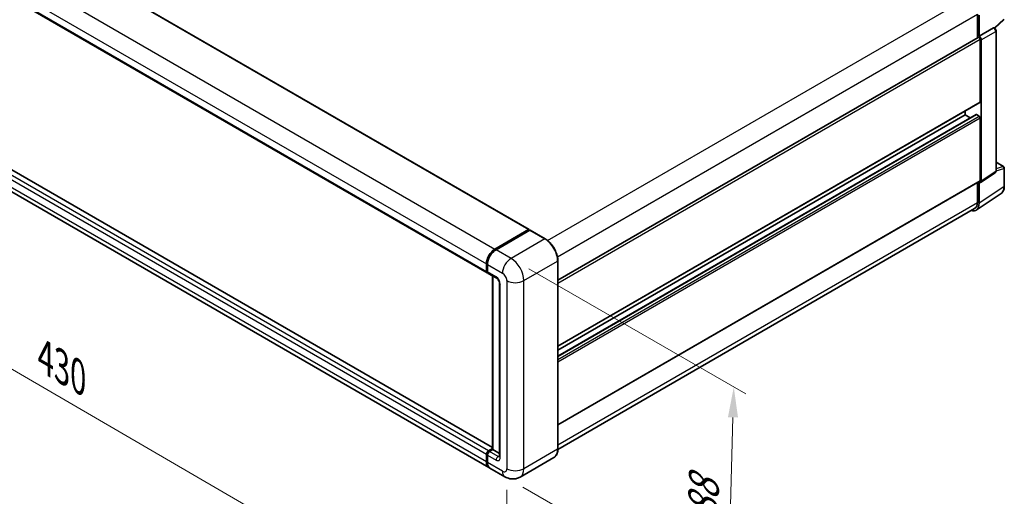
# Model space of a CAD drawing. Units: millimetres. Extents: x 1 to 11019, y 0 to 1405.
# Drawn here: x 478 to 722, y 169 to 287 of the extents above; entities that cross this region are included whole.
import ezdxf

# ---------------------------------------------------------------- set-up
doc = ezdxf.new("R2010")
doc.units = ezdxf.units.MM
for name, color, linetype, lineweight in [('Dimension (ISO)', 7, 'Continuous', 18), ('Visible (ISO)', 7, 'Continuous', 35), ('Visible Narrow (ISO)', 7, 'Continuous', 25)]:
    doc.layers.add(name, color=color, linetype=linetype, lineweight=lineweight)
doc.styles.add('Note Text (TK)', font='MS PGothic.ttf')
doc.dimstyles.new('Default - Method 1b (TK)', dxfattribs={"dimscale": 3, "dimtxt": 2.5, "dimasz": 2.5, "dimexe": 1, "dimexo": 1.5, "dimgap": 1, "dimtad": 1, "dimtoh": 1, "dimrnd": 1e-08, "dimdsep": 46, "dimtxsty": 'Note Text (TK)', "dimcen": 0.09, "dimdle": 5, "dimclrd": 100, "dimclre": 100, "dimclrt": 7, "dimadec": 1, "dimazin": 1, "dimtfac": 1, "dimtmove": 0, "dimatfit": 3, "dimfxl": 0, "dimtolj": 1, "dimlwd": -1, "dimlwe": -1, "dimarcsym": 0})

# ---------------------------------------------------------------- blocks, each defined once
blk = doc.blocks.new('*D36')
at = {"layer": 'Defpoints', "color": 0, "transparency": 16777216}
for p in [(374.4, 306.62), (599.08, 176.19), (599.08, 129.64)]:
    blk.add_point(p, dxfattribs=at)
at = {"layer": 'Dimension (ISO)', "color": 100, "transparency": 16777216}
for p, q in [((374.4, 301.42), (374.4, 256.61)), ((380.89, 256.31), (592.59, 133.41)), ((599.08, 170.98), (599.08, 126.18))]:
    blk.add_line(p, q, dxfattribs=at)
for points in [[(381.52, 257.4), (380.26, 255.23), (374.4, 260.08)], [(593.22, 134.49), (591.97, 132.33), (599.08, 129.64)]]:
    blk.add_solid(points, dxfattribs=at)
at = {"layer": 'Dimension (ISO)', "color": 7, "transparency": 16777216, "insert": (483.53, 204.53), "char_height": 7.5, "attachment_point": 4, "rotation": 329.863, "style": 'Note Text (TK)'}
blk.add_mtext('\\A1;{\\Q-30.137;\\W0.815;\\H0.816x; \\fＭＳ Ｐゴシック|b0|i0;\\H7.5000;430}', dxfattribs=at)
blk = doc.blocks.new('*D37')
at = {"layer": 'Defpoints', "color": 0, "transparency": 16777216}
for p in [(600.14, 228.24), (598.64, 174.2), (653.79, 142.36)]:
    blk.add_point(p, dxfattribs=at)
at = {"layer": 'Dimension (ISO)', "color": 100, "transparency": 16777216}
for p, q in [((604.57, 225.68), (658.25, 194.69)), ((655.09, 188.9), (654, 149.85)), ((603.07, 171.64), (656.75, 140.65))]:
    blk.add_line(p, q, dxfattribs=at)
for points in [[(653.84, 188.93), (656.34, 188.86), (655.29, 196.39)], [(652.75, 149.89), (655.25, 149.82), (653.79, 142.36)]]:
    blk.add_solid(points, dxfattribs=at)
at = {"layer": 'Dimension (ISO)', "color": 7, "transparency": 16777216, "insert": (647.59, 162.11), "char_height": 7.5, "attachment_point": 4, "rotation": 88.41, "style": 'Note Text (TK)'}
blk.add_mtext('\\A1;{\\Q28.410;\\W0.830;\\H0.816x; \\fＭＳ Ｐゴシック|b0|i0;\\H7.5000;88}', dxfattribs=at)

msp = doc.modelspace()

# ---------------------------------------------------------------- linework, layer by layer
at = {"layer": 'Visible (ISO)'}
for p, q in [((390.8784, 358.7445), (604.6014, 235.3515)), ((380.4737, 348.0716), (594.1967, 224.6785)), ((595.5509, 181.4216), (382.0749, 304.672)), ((594.6627, 176.4958), (380.9397, 299.8889)), ((715.6196, 288.632), (715.6196, 282.7882)), ((716.0173, 283.1972), (716.0173, 288.4043)), ((716.0173, 283.1972), (719.6089, 285.2708)), ((719.7875, 285.2841), (719.7809, 285.2878)), ((719.8993, 285.2055), (722.1484, 287.2875)), ((611.7298, 222.8074), (715.8298, 282.9096)), ((716.0176, 283.197), (716.0173, 283.1972)), ((720.24, 249.8945), (720.24, 284.5003)), ((716.2825, 266.9694), (716.2825, 282.4318)), ((716.5476, 247.3731), (716.5476, 282.279)), ((611.7298, 206.479), (716.2048, 266.7977)), ((611.7298, 204.0487), (715.2684, 263.8268)), ((611.7298, 205.5342), (712.5702, 263.7544)), ((712.5702, 263.7544), (712.5702, 264.6992)), ((713.8566, 263.0117), (712.5702, 263.7544)), ((716.0173, 263.4482), (715.3809, 263.8156)), ((716.2825, 247.5265), (716.2825, 262.9889)), ((720.24, 252.0011), (722.0812, 250.938)), ((716.4053, 247.0378), (720.0006, 249.414)), ((722.2687, 246.0729), (722.2687, 250.6133)), ((611.7298, 187.0362), (716.2048, 247.3549)), ((715.6196, 247.017), (715.6196, 242.0917)), ((716.0173, 241.8602), (716.0173, 247.0672)), ((716.0173, 247.0672), (716.0176, 247.0671)), ((715.3055, 240.184), (721.4599, 244.2515)), ((714.9206, 240.5467), (611.7282, 180.9686)), ((596.1627, 230.5332), (604.4889, 235.3403)), ((596.2015, 230.3435), (604.6868, 235.2424)), ((604.7806, 235.2025), (596.4279, 230.3801)), ((604.648, 235.2485), (604.648, 235.22)), ((604.7779, 235.2316), (604.8071, 235.2147)), ((608.5866, 233.0685), (604.8743, 235.2118)), ((594.0414, 225.0218), (594.0414, 226.859)), ((594.2251, 225.0831), (594.2251, 226.9202)), ((611.7298, 181.0841), (611.7298, 227.6244)), ((594.3066, 226.7059), (594.3066, 224.8687)), ((594.4619, 224.5254), (596.5832, 223.3007)), ((595.5509, 180.978), (595.5509, 223.8966)), ((595.6324, 223.8496), (595.6324, 180.931)), ((597.2689, 222.1131), (597.2689, 179.247)), ((594.5717, 180.6248), (595.5509, 181.1902)), ((594.6106, 180.4351), (595.5509, 180.978)), ((595.6324, 180.931), (594.8369, 180.4717)), ((595.6059, 180.9463), (595.5509, 180.978)), ((595.6059, 180.9463), (595.6324, 180.931)), ((595.6324, 180.931), (597.2689, 179.9862)), ((594.0414, 177.8692), (594.0414, 179.7063)), ((594.2251, 177.9304), (594.2251, 179.7675)), ((594.3066, 179.5532), (594.3066, 177.7161)), ((610.7429, 178.9476), (602.3902, 174.1251)), ((598.6402, 174.1994), (594.9279, 176.3427))]:
    msp.add_line(p, q, dxfattribs=at)
msp.add_arc((721.8937, 250.6133), 0.375, 0, 60, dxfattribs=at)
for centre, major_axis, ratio, start_param, end_param in [((719.6, 284.9593), (-0.178, -0.3302), 0.55686057, 3.12531633, 3.87580791), ((716.0173, 282.5848), (-0.1875, 0.3248), 0.57735027, 3.92699082, 6.28318531), ((716.017, 282.5847), (0.375, -0.6495), 0.5780539, 0.78600715, 2.3555855), ((716.0173, 267.1224), (0.1875, -0.3248), 0.57735027, 0, 0.78539816), ((715.3809, 263.6319), (-0.1125, 0.1949), 0.57735027, 5.49778714, 6.28318531), ((716.0173, 263.142), (-0.1875, 0.3248), 0.57735027, 3.92699082, 5.49778714), ((716.017, 247.6802), (0.3755, -0.6503), 0.5766475, 5.49839613, 7.06797448), ((716.0173, 247.6796), (0.1875, -0.3248), 0.57735027, 0, 0.78539816), ((713.364, 243.3958), (1.8773, -3.2516), 0.5766475, 5.75645056, 7.06797448), ((713.2331, 243.4696), (1.6875, -2.9228), 0.57735027, 0, 0.78539816), ((604.4889, 235.1566), (0.1125, 0.1949), 0.57735027, 5.49778714, 7.06858347), ((604.7806, 235.0801), (-0.0937, 0.1624), 0.57735027, 6.14128825, 6.28318531), ((604.7806, 235.0494), (0.0937, 0.1624), 0.57735027, 0, 0.78539816), ((596.1627, 228.0837), (1.5, 2.5981), 0.57735027, 0.78539816, 2.35619449), ((596.4279, 227.9306), (-1.5, -2.5981), 0.57735027, 3.92699082, 5.49778714), ((594.5717, 225.328), (-0.375, -0.6495), 0.57735027, 5.49778714, 6.64455243), ((594.8369, 225.1749), (-0.375, -0.6495), 0.57735027, 5.49778714, 6.28318531), ((594.5717, 180.0125), (0.375, 0.6495), 0.57735027, 0.78539816, 2.35619449), ((594.8369, 179.8594), (-0.375, -0.6495), 0.57735027, 3.92699082, 5.49778714), ((596.1627, 179.0939), (-1.5, -2.5981), 0.57735027, 5.49778714, 6.37168915), ((596.4279, 178.9408), (-1.5, -2.5981), 0.57735027, 5.49778714, 6.28318531)]:
    msp.add_ellipse(centre, major_axis=major_axis, ratio=ratio, start_param=start_param, end_param=end_param, dxfattribs=at)
for points, knots in [([(720.24, 284.5003), (720.24, 284.5663), (720.2313, 284.6296), (720.2017, 284.7515), (720.1808, 284.8103), (720.1289, 284.9228), (720.0978, 284.9766), (720.0263, 285.0779), (719.9859, 285.1253), (719.8951, 285.2119), (719.8447, 285.251), (719.7875, 285.2841)], [-0.78478918, -0.78478918, -0.78478918, -0.78478918, -0.47087351, -0.47087351, -0.15695784, -0.15695784, 0.15695784, 0.15695784, 0.47087351, 0.47087351, 0.78478918, 0.78478918, 0.78478918, 0.78478918]), ([(720.0006, 249.414), (720.0367, 249.4378), (720.0693, 249.4663), (720.1251, 249.5281), (720.1482, 249.5615), (720.1856, 249.6291), (720.1998, 249.6635), (720.2214, 249.7314), (720.2286, 249.765), (720.238, 249.8307), (720.24, 249.8629), (720.24, 249.8945)], [0.03486413, 0.03486413, 0.03486413, 0.03486413, 0.184849139, 0.184849139, 0.334834148, 0.334834148, 0.484819157, 0.484819157, 0.634804167, 0.634804167, 0.784789176, 0.784789176, 0.784789176, 0.784789176]), ([(721.4599, 244.2515), (721.5683, 244.3231), (721.6674, 244.409), (721.843, 244.6038), (721.9195, 244.7126), (722.0492, 244.9475), (722.1024, 245.0737), (722.1867, 245.3394), (722.2177, 245.479), (722.2587, 245.7687), (722.2687, 245.9188), (722.2687, 246.0729)], [0.03486413, 0.03486413, 0.03486413, 0.03486413, 0.184849139, 0.184849139, 0.334834148, 0.334834148, 0.484819157, 0.484819157, 0.634804167, 0.634804167, 0.784789176, 0.784789176, 0.784789176, 0.784789176]), ([(604.7779, 235.2316), (604.7589, 235.2426), (604.74, 235.2498), (604.7153, 235.2512), (604.708, 235.2505), (604.701, 235.2485)], [0.1703131202, 0.1703131202, 0.1703131202, 0.1703131202, 0.1810677517, 0.1810677517, 0.1858570013, 0.1858570013, 0.1858570013, 0.1858570013]), ([(611.7298, 227.6244), (611.7298, 228.0102), (611.677, 228.4224), (611.4735, 229.2632), (611.3227, 229.6918), (610.9376, 230.5261), (610.7034, 230.9317), (610.1734, 231.6823), (609.8777, 232.0272), (609.2513, 232.6239), (608.9207, 232.8756), (608.5866, 233.0685)], [1.57079633, 1.57079633, 1.57079633, 1.57079633, 1.88495559, 1.88495559, 2.19911486, 2.19911486, 2.51327412, 2.51327412, 2.82743339, 2.82743339, 3.14159265, 3.14159265, 3.14159265, 3.14159265]), ([(594.2251, 226.9202), (594.2251, 227.1649), (594.2585, 227.4248), (594.3865, 227.9537), (594.4812, 228.2226), (594.7226, 228.7457), (594.8694, 228.9998), (595.2017, 229.4705), (595.3872, 229.6869), (595.7812, 230.0622), (595.9897, 230.2211), (596.2015, 230.3435)], [3.14159265, 3.14159265, 3.14159265, 3.14159265, 3.45575192, 3.45575192, 3.76991118, 3.76991118, 4.08407045, 4.08407045, 4.39822972, 4.39822972, 4.71238898, 4.71238898, 4.71238898, 4.71238898]), ([(594.3087, 224.8154), (594.2992, 224.8275), (594.2907, 224.8401), (594.2689, 224.877), (594.2577, 224.9021), (594.2406, 224.953), (594.2346, 224.9789), (594.2269, 225.0308), (594.2251, 225.0569), (594.2251, 225.0831)], [2.585890368, 2.585890368, 2.585890368, 2.585890368, 2.670353756, 2.670353756, 2.827433388, 2.827433388, 2.984513021, 2.984513021, 3.141592654, 3.141592654, 3.141592654, 3.141592654]), ([(596.5832, 223.3007), (596.6175, 223.2808), (596.6578, 223.2533), (596.7467, 223.1805), (596.7957, 223.134), (596.8956, 223.0233), (596.9465, 222.9582), (597.042, 222.8158), (597.0864, 222.7381), (597.1616, 222.5812), (597.1925, 222.502), (597.2377, 222.3545), (597.2525, 222.2861), (597.2664, 222.1836), (597.2689, 222.1453), (597.2689, 222.1131)], [3.14159265, 3.14159265, 3.14159265, 3.14159265, 3.34831632, 3.34831632, 3.57177779, 3.57177779, 3.8108324, 3.8108324, 4.05880671, 4.05880671, 4.30647121, 4.30647121, 4.54413512, 4.54413512, 4.71238898, 4.71238898, 4.71238898, 4.71238898]), ([(594.2251, 179.7675), (594.2251, 179.8198), (594.2321, 179.8722), (594.2572, 179.9757), (594.2753, 180.0269), (594.3209, 180.1256), (594.3483, 180.1732), (594.411, 180.262), (594.4463, 180.3032), (594.5234, 180.3767), (594.5653, 180.409), (594.6106, 180.4351)], [3.14159265, 3.14159265, 3.14159265, 3.14159265, 3.45575192, 3.45575192, 3.76991118, 3.76991118, 4.08407045, 4.08407045, 4.39822972, 4.39822972, 4.71238898, 4.71238898, 4.71238898, 4.71238898]), ([(610.7429, 178.9476), (610.8705, 179.0213), (610.988, 179.1124), (611.1985, 179.3254), (611.2915, 179.4472), (611.451, 179.7166), (611.5176, 179.8642), (611.6239, 180.1807), (611.6637, 180.3497), (611.7167, 180.705), (611.7298, 180.8912), (611.7298, 181.0841)], [0.785398163, 0.785398163, 0.785398163, 0.785398163, 0.942477796, 0.942477796, 1.099557429, 1.099557429, 1.256637061, 1.256637061, 1.413716694, 1.413716694, 1.570796327, 1.570796327, 1.570796327, 1.570796327]), ([(597.2689, 179.247), (597.2689, 179.2169), (597.2668, 179.192), (597.2612, 179.1549), (597.2578, 179.1428), (597.2552, 179.1351), (597.2548, 179.134), (597.2548, 179.134)], [4.71238898, 4.71238898, 4.71238898, 4.71238898, 4.869468613, 4.869468613, 5.026548246, 5.026548246, 5.092877496, 5.092877496, 5.092877496, 5.092877496]), ([(594.383, 177.1087), (594.3623, 177.1549), (594.3436, 177.2027), (594.2927, 177.3542), (594.2672, 177.4626), (594.2334, 177.6895), (594.2251, 177.8081), (594.2251, 177.9304)], [2.75148435, 2.75148435, 2.75148435, 2.75148435, 2.827433388, 2.827433388, 2.984513021, 2.984513021, 3.141592654, 3.141592654, 3.141592654, 3.141592654]), ([(602.3902, 174.1251), (602.1153, 173.9664), (601.8187, 173.8465), (601.227, 173.6917), (600.9326, 173.6562), (600.3768, 173.6501), (600.1151, 173.6789), (599.6318, 173.7766), (599.4098, 173.8454), (599.0007, 174.0067), (598.8135, 174.0994), (598.6402, 174.1994)], [5.497787144, 5.497787144, 5.497787144, 5.497787144, 5.654866776, 5.654866776, 5.811946409, 5.811946409, 5.969026042, 5.969026042, 6.126105675, 6.126105675, 6.283185307, 6.283185307, 6.283185307, 6.283185307])]:
    msp.add_open_spline(points, degree=3, knots=knots, dxfattribs=at)
at = {"layer": 'Visible Narrow (ISO)'}
for p, q in [((390.7659, 358.7334), (604.4889, 235.3403)), ((382.4397, 353.9262), (596.1627, 230.5332)), ((380.3184, 350.252), (594.0414, 226.859)), ((380.3184, 348.4149), (594.0414, 225.0218)), ((594.0414, 179.7063), (380.3184, 303.0993)), ((594.5717, 180.6248), (380.8487, 304.0179)), ((595.5509, 181.3455), (381.9624, 304.6609)), ((594.0414, 177.8692), (380.3184, 301.2622)), ((609.1588, 232.6782), (713.2331, 292.7655)), ((611.63, 228.5937), (715.6196, 288.632)), ((719.6092, 285.2706), (716.0176, 283.197)), ((719.6089, 285.2708), (719.6092, 285.2706)), ((722.168, 287.415), (719.8342, 285.2547)), ((716.5476, 282.279), (720.1392, 284.3526)), ((720.1392, 284.3526), (720.1392, 249.7468)), ((611.7298, 222.0682), (716.2825, 282.4318)), ((611.7298, 206.6058), (716.2825, 266.9694)), ((611.7298, 203.9726), (715.3809, 263.8156)), ((611.7298, 203.2378), (716.0173, 263.4482)), ((611.7298, 202.6254), (716.2825, 262.9889)), ((720.24, 251.9406), (721.9595, 250.9479)), ((720.1392, 249.7468), (716.5476, 247.3731)), ((720.2393, 249.8627), (722.168, 250.4656)), ((721.9595, 250.9479), (720.24, 250.4104)), ((722.168, 250.4656), (722.168, 245.9253)), ((611.7298, 187.163), (716.2825, 247.5265)), ((722.168, 245.9253), (716.0173, 241.8602)), ((611.7298, 182.1109), (715.6196, 242.0917)), ((596.2953, 230.3342), (604.7779, 235.2316)), ((604.7806, 235.2025), (608.4929, 233.0592)), ((608.4929, 233.0592), (600.1402, 228.2368)), ((596.2953, 230.3342), (596.3243, 230.3174)), ((600.1402, 228.2368), (596.4279, 230.3801)), ((594.28, 225.0065), (594.28, 226.8436)), ((594.28, 226.8436), (594.3091, 226.8269)), ((603.3222, 222.7254), (611.6749, 227.5479)), ((611.6749, 227.5479), (611.6749, 181.0076)), ((594.28, 225.0065), (594.3066, 224.9912)), ((594.3066, 226.7059), (598.0189, 224.5626)), ((596.4279, 223.644), (594.3066, 224.8687)), ((595.6059, 180.9463), (595.6059, 223.8649)), ((599.0795, 222.7254), (599.0795, 176.1851)), ((603.3222, 176.1851), (603.3222, 222.7254)), ((597.4885, 178.9408), (597.4885, 221.8069)), ((594.7043, 180.4258), (595.6059, 180.9463)), ((594.7043, 180.4258), (594.7398, 180.4053)), ((596.9582, 179.247), (594.8369, 180.4717)), ((611.6749, 181.0076), (603.3222, 176.1851)), ((594.28, 177.8539), (594.28, 179.691)), ((594.28, 179.691), (594.3155, 179.6705)), ((594.3066, 179.5532), (596.4279, 178.3284)), ((596.9582, 179.247), (597.2689, 179.4264)), ((594.28, 177.8539), (594.3066, 177.8385)), ((598.0189, 175.5728), (594.3066, 177.7161))]:
    msp.add_line(p, q, dxfattribs=at)
for centre, major_axis, ratio, start_param, end_param in [((719.6, 284.9593), (0.1875, 0.3248), 0.57735027, 0, 0.75049158), ((719.5997, 284.6531), (0.375, -0.6495), 0.59748767, 0.78600715, 2.3555855), ((721.8937, 287.5627), (0.2547, -0.2752), 0.43528024, 0, 0.66685618), ((719.865, 284.5003), (0.375, 0), 0.57735027, 5.53269373, 6.28318531), ((719.5997, 250.048), (0.3946, -0.6381), 0.57699899, 0.01744269, 0.76736774), ((719.865, 249.8945), (0.375, 0), 0.57735027, 5.53269373, 6.28318531), ((721.8937, 250.6133), (0.1875, 0.3248), 0.57735027, 0, 0.53459435), ((721.8937, 250.6133), (0.1119, -0.3579), 0.72169311, 0.93474524, 2.49688001), ((721.8937, 250.6133), (0.375, 0), 0.57735027, 5.53269373, 6.28318531), ((719.5058, 247.455), (1.8964, -3.2394), 0.57677384, 0.03138662, 0.78131167), ((721.8937, 246.0729), (0.375, 0), 0.57735027, 5.53269373, 6.28318531), ((608.4929, 232.9061), (0.0937, 0.1624), 0.57735027, 0, 0.78539816), ((608.4929, 229.385), (2.25, -3.8971), 0.57735027, 0.78539816, 2.35619449), ((596.2953, 228.0072), (1.425, 2.4682), 0.57735027, 0.78539816, 2.35619449), ((596.2953, 230.1811), (-0.0938, 0.1624), 0.57735027, 5.49778714, 6.28318531), ((594.4126, 226.9202), (-0.1875, 0), 0.57735027, 0, 0.78539816), ((600.1402, 225.7873), (1.5, 2.5981), 0.57735027, 0.78539816, 2.35619449), ((600.1402, 224.5626), (-2.25, 3.8971), 0.57735027, 3.92699082, 5.49778714), ((611.5423, 227.6244), (0.1875, 0), 0.57735027, 5.49778714, 6.28318531), ((594.4126, 225.0831), (-0.1875, 0), 0.57735027, 0, 0.78539816), ((594.7043, 225.2515), (0.3, 0.5196), 0.57735027, 2.35619449, 2.71318242), ((598.0189, 223.3378), (0.75, -1.299), 0.57735027, 0.78539816, 2.35619449), ((596.9582, 223.9502), (-0.375, -0.6495), 0.57735027, 5.49778714, 6.28318531), ((596.4279, 222.4193), (-0.75, 1.299), 0.57735027, 3.92699082, 5.49778714), ((598.0189, 222.1131), (-0.75, 0), 0.57735027, 0, 0.78539816), ((601.2008, 223.9502), (3, 0), 0.57735027, 3.92699082, 5.49778714), ((594.7043, 179.9359), (0.3, 0.5196), 0.57735027, 0.78539816, 2.35619449), ((594.7043, 180.2727), (-0.0938, 0.1624), 0.57735027, 5.49778714, 6.28318531), ((608.4929, 182.8447), (2.25, -3.8971), 0.57735027, 0, 0.78539816), ((611.5423, 181.0841), (0.1875, 0), 0.57735027, 5.49778714, 6.28318531), ((594.4126, 179.7675), (-0.1875, 0), 0.57735027, 0, 0.78539816), ((596.9582, 178.6346), (-0.375, -0.6495), 0.57735027, 3.92699082, 5.49778714), ((596.4279, 179.5532), (0.75, -1.299), 0.57735027, 5.49778714, 7.06858347), ((596.9582, 179.8594), (0.375, -0.6495), 0.57735027, 5.49778714, 6.11527958), ((598.0189, 179.247), (-0.75, 0), 0.57735027, 0, 0.78539816), ((594.4126, 177.9304), (-0.1875, 0), 0.57735027, 0, 0.78539816), ((596.2953, 179.0174), (1.425, 2.4682), 0.57735027, 2.35619449, 2.57820695), ((598.0189, 176.7975), (0.75, -1.299), 0.57735027, 5.49778714, 7.06858347), ((600.1402, 176.7975), (-1.5, -2.5981), 0.57735027, 5.49778714, 6.28318531), ((601.2008, 177.4099), (3, 0), 0.57735027, 3.92699082, 5.49778714), ((600.1402, 178.0223), (2.25, -3.8971), 0.57735027, 0, 0.78539816)]:
    msp.add_ellipse(centre, major_axis=major_axis, ratio=ratio, start_param=start_param, end_param=end_param, dxfattribs=at)

# ---------------------------------------------------------------- dimensions: what is measured, and where the dimension line sits
at = {"layer": 'Dimension (ISO)', "color": 100, "true_color": 0x00ff3f}
for base, p1, p2, angle, text, override, picture, middle in [((599.0795, 129.6448), (374.4015, 306.6205), (599.0795, 176.1851), 149.862973, '{\\Q-30.137;\\W0.815;\\H0.816x; \\fＭＳ Ｐゴシック|b0|i0;\\H7.5000;430}', {"dimgap": 1, "dimtoh": 0, "dimdec": 2, "dimlfac": 1.63525, "dimtol": 0, "dimlim": 0, "dimtp": 0, "dimtm": 0, "dimtdec": 2, "dimtofl": 0, "dimatfit": 1}, '*D36', (486.7405, 194.8625)), ((653.7945, 142.3561), (600.1402, 228.2368), (598.6402, 174.1994), 88.409959, '{\\Q28.410;\\W0.830;\\H0.816x; \\fＭＳ Ｐゴシック|b0|i0;\\H7.5000;88}', {"dimgap": 1, "dimtoh": 0, "dimdec": 2, "dimlfac": 1.607055, "dimtol": 0, "dimlim": 0, "dimtp": 0, "dimtm": 0, "dimtdec": 2, "dimtofl": 0, "dimatfit": 1}, '*D37', (654.5445, 169.3747))]:
    dim = msp.add_linear_dim(base=base, p1=p1, p2=p2, angle=angle, text=text, dimstyle='Default - Method 1b (TK)', override=override, dxfattribs=at)
    dim.commit()
    dim.dimension.update_dxf_attribs({"geometry": picture, "text_midpoint": middle, "dimtype": 160})

doc.saveas('drawing.dxf')
